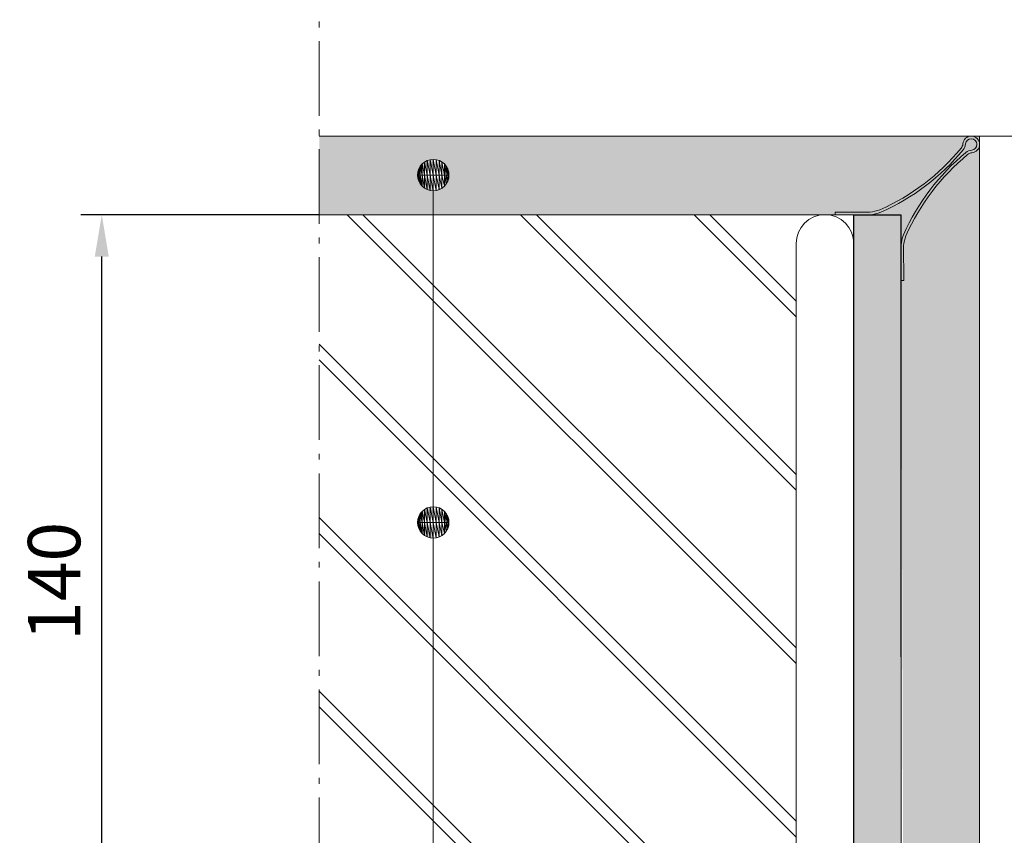
# Model space of a CAD drawing. Units: millimetres. Extents: x 4055 to 8095, y -1366 to -290.
# Drawn here: x 7071 to 7258, y -614 to -458 of the extents above; entities that cross this region are included whole.
import ezdxf

# ---------------------------------------------------------------- set-up
doc = ezdxf.new("R2010")
doc.units = ezdxf.units.MM
doc.linetypes.add('AM_DIN_G_W050', pattern=[13.75, 9.75, -1.5, 1, -1.5])
doc.linetypes.add('AM_DIN_G_W050x2', pattern=[6.875, 4.75, -0.875, 0.375, -0.875])
for name, color, linetype, lineweight in [('AM_7', 4, 'AM_DIN_G_W050', 13), ('maatlijn', 5, 'Continuous', 9), ('W_HATCH', 7, 'Continuous', 13), ('W_INNER_WALL', 7, 'Continuous', 13), ('W_PLASTER', 7, 'Continuous', 13), ('W_PLASTER_REINFORCEMENT', 7, 'Continuous', 13)]:
    doc.layers.add(name, color=color, linetype=linetype, lineweight=lineweight)
doc.layers.add('RE-010', color=7, linetype='Continuous')
doc.styles.add('HAROL', font='arial.ttf')
doc.dimstyles.new('4', dxfattribs={"dimscale": 4, "dimtxt": 2.5, "dimasz": 2, "dimexe": 1, "dimexo": 1, "dimgap": 1, "dimtad": 1, "dimdec": 0, "dimdsep": 46, "dimtxsty": 'HAROL', "dimcen": 0, "dimclrd": 256, "dimclre": 256, "dimclrt": 256, "dimadec": 0, "dimazin": 0, "dimtfac": 0.5, "dimtdec": 3, "dimtofl": 0, "dimtmove": 0, "dimatfit": 3, "dimfxl": 1, "dimtolj": 1, "dimarcsym": 0})

# ---------------------------------------------------------------- blocks, each defined once
blk = doc.blocks.new('*D499')
at = {"layer": 'Defpoints', "color": 0}
for p in [(7086.2, -495.62), (7131.7, -495.62), (7131.7, -635.62)]:
    blk.add_point(p, dxfattribs=at)
at = {"layer": 'maatlijn', "color": 5, "lineweight": -2}
for p, q in [((7127.7, -495.62), (7082.2, -495.62)), ((7086.2, -627.62), (7086.2, -503.62)), ((7127.7, -635.62), (7082.2, -635.62))]:
    blk.add_line(p, q, dxfattribs=at)
at = {"layer": 'maatlijn', "color": 5}
for points in [[(7087.54, -503.62), (7084.87, -503.62), (7086.2, -495.62)], [(7084.87, -627.62), (7087.54, -627.62), (7086.2, -635.62)]]:
    blk.add_solid(points, dxfattribs=at)
at = {"layer": 'maatlijn', "color": 5, "insert": (7077.1, -565.62), "char_height": 10, "attachment_point": 5, "rotation": 90, "style": 'HAROL'}
blk.add_mtext('\\A1;140', dxfattribs=at)

msp = doc.modelspace()

# ---------------------------------------------------------------- hatches: boundary and pattern name
at = {"layer": 'RE-010'}
h = msp.add_hatch(dxfattribs=at)
h.set_pattern_fill('SACNCR', color=251, angle=90, style=0)
h.set_pattern_definition([(135, (7459.6434, -950.4541), (-1.683798, -1.683798), []), (135, (7459.6434, -948.7703), (-1.683798, -1.683798), [0, -2.38125])])
h.paths.add_polyline_path([(7238.7506, -495.6226), (7229.7506, -495.6226), (7229.7506, -750.6226), (7238.7506, -750.6226)])
at = {"layer": 'W_HATCH'}
h = msp.add_hatch(dxfattribs=at)
h.set_pattern_fill('AR-SAND', color=251, scale=0.05, angle=105, style=0)
h.set_pattern_definition([(142.5, (7438.7506, -682.6225), (-2.342978, -0.710623), [0, -1.9304, 0, -2.159, 0, -2.06375]), (112.5, (7438.7506, -682.6225), (-4.043725, 1.24339), [0, -1.0414, 0, -1.7399, 0, -0.66675]), (72.5, (7439.155, -684.1313), (-1.03056, 3.81834), [0, -0.635, 0, -2.286, 0, -2.9845]), (62.5, (7439.155, -684.1313), (-2.06478, 3.399203), [0, -0.3175, 0, -1.4986, 0, -1.7145])])
h.paths.add_polyline_path([(7127.6999, -480.6226), (7253.7506, -480.6226), (7253.7506, -735.8225), (7239.5506, -735.8225), (7238.7506, -495.6226), (7127.6999, -495.6226)])
h = msp.add_hatch(dxfattribs=at)
h.set_pattern_fill('JIS_LC_8A', color=251, scale=3, angle=90, style=0)
h.set_pattern_definition([(135, (7173.75, -635.623), (-16.5463, -16.5463), []), (135, (7173.75, -632.623), (-16.5463, -16.5463), [])])
h.paths.add_polyline_path([(7127.6999, -495.6226), (7218.7506, -495.6226), (7219.7506, -506.0592), (7218.7506, -506.0592), (7218.7506, -635.6226), (7127.6999, -635.6226)])

# ---------------------------------------------------------------- linework, layer by layer
at = {"color": 1}
msp.add_lwpolyline([(7229.7506, -750.6226), (7229.7506, -495.6226), (7238.7506, -495.6226), (7238.7506, -580.046)], dxfattribs=at)
at = {"layer": 'AM_7', "color": 192, "linetype": 'AM_DIN_G_W050x2', "ltscale": 3}
msp.add_line((7127.6999, -992.3703), (7127.6999, -458.4023), dxfattribs=at)
at = {"layer": 'maatlijn', "color": 5}
msp.add_line((7149.4732, -488.8802), (7149.4732, -1103.4577), dxfattribs=at)
for centre in [(7149.4732, -488.0668), (7149.4732, -554.3667)]:
    msp.add_circle(centre, 3, dxfattribs=at)
for points in [[(7147.3519, -490.1881), (7147.3519, -488.0668), (7147.8065, -490.5612)], [(7147.3519, -556.4881), (7147.3519, -554.3667), (7147.8065, -556.8611)]]:
    msp.add_solid(points, dxfattribs=at)
at = {"layer": 'W_INNER_WALL', "color": 1, "linetype": 'Continuous'}
msp.add_line((7218.7506, -635.6226), (7218.7506, -501.1226), dxfattribs=at)
msp.add_arc((7224.2506, -501.1226), 5.5, 0, 180, dxfattribs=at)
at = {"layer": 'W_PLASTER', "color": 1}
for p, q in [((7253.7506, -480.6226), (7127.6999, -480.6226)), ((7163.7506, -480.6226), (7414.657, -480.6226)), ((7253.7506, -731.6225), (7253.7506, -480.6226)), ((7127.6999, -495.6226), (7238.7506, -495.6226)), ((7238.7506, -495.6226), (7238.7632, -734.6824))]:
    msp.add_line(p, q, dxfattribs=at)
at = {"layer": 'W_PLASTER_REINFORCEMENT', "color": 1}
msp.add_lwpolyline([(7238.7506, -508.1616), (7239.2627, -508.1616), (7239.2624, -501.5638, -0.06960147), (7239.6859, -499.6506, -0.11662297), (7251.4641, -484.1523, -0.14185276), (7252.2879, -483.7955, 2.17883657), (7250.5754, -482.0991, -0.14185276), (7250.2186, -482.9229, -0.11692585), (7234.7226, -494.6873, -0.06960147), (7232.8094, -495.1108), (7226.2116, -495.1105), (7226.2116, -495.6226), (7232.8251, -495.6226, 0.06656938), (7234.9251, -495.1444, 0.11692718), (7250.605, -483.2402, 0.15124232), (7251.07, -482.1229, -2.16119417), (7252.248, -483.2971, 0.15124232), (7251.1306, -483.7621, 0.11589651), (7239.2288, -499.448, 0.06656938), (7238.7506, -501.5481)], format="xyb", close=True, dxfattribs=at)

# ---------------------------------------------------------------- dimensions: what is measured, and where the dimension line sits
at = {"layer": 'maatlijn', "color": 5}
dim = msp.add_linear_dim(base=(7086.2025, -495.6226), p1=(7131.6999, -635.6226), p2=(7131.6999, -495.6226), angle=90, dimstyle='4', override={"dimclrd": 5, "dimclre": 5, "dimclrt": 5}, dxfattribs=at)
dim.commit()
dim.dimension.update_dxf_attribs({"geometry": '*D499', "text_midpoint": (7077.0975, -565.6226)})

# ---------------------------------------------------------------- next in the draw order: wipeouts: each hides what was drawn before it
at = {"color": 5}
for points in [[(7147.8065, -490.5612), (7147.3519, -488.0668), (7147.8065, -488.0668)], [(7149.4732, -491.0668), (7149.4732, -488.0668), (7150.0585, -491.0091)], [(7147.8065, -556.8611), (7147.3519, -554.3667), (7147.8065, -554.3667)], [(7149.4732, -557.3667), (7149.4732, -554.3667), (7150.0585, -557.3091)]]:
    msp.add_wipeout(points, dxfattribs=at).dxf.layer = 'maatlijn'

# ---------------------------------------------------------------- next in the draw order: linework, layer by layer
at = {"layer": 'maatlijn', "color": 5}
for points in [[(7147.8065, -490.5612), (7147.8065, -488.0668), (7148.3252, -490.8384)], [(7147.8065, -556.8611), (7147.8065, -554.3667), (7148.3252, -557.1384)]]:
    msp.add_solid(points, dxfattribs=at)
for points in [[(7147.8065, -490.5612), (7147.3519, -488.0668), (7147.8065, -488.0668)], [(7149.4732, -491.0668), (7149.4732, -488.0668), (7150.0585, -491.0091)], [(7147.8065, -556.8611), (7147.3519, -554.3667), (7147.8065, -554.3667)], [(7149.4732, -557.3667), (7149.4732, -554.3667), (7150.0585, -557.3091)]]:
    msp.add_3dface(points, dxfattribs=at)

# ---------------------------------------------------------------- next in the draw order: wipeouts: each hides what was drawn before it
at = {"color": 5}
for points in [[(7146.5308, -488.652), (7146.4732, -488.0668), (7146.5308, -488.0668)], [(7148.3252, -490.8384), (7147.8065, -488.0668), (7148.3252, -488.0668)], [(7150.0585, -491.0091), (7149.4732, -488.0668), (7150.0585, -488.0668)], [(7146.5308, -554.952), (7146.4732, -554.3667), (7146.5308, -554.3667)], [(7148.3252, -557.1384), (7147.8065, -554.3667), (7148.3252, -554.3667)], [(7150.0585, -557.3091), (7149.4732, -554.3667), (7150.0585, -554.3667)]]:
    msp.add_wipeout(points, dxfattribs=at).dxf.layer = 'maatlijn'

# ---------------------------------------------------------------- next in the draw order: linework, layer by layer
at = {"layer": 'maatlijn', "color": 5}
for points in [[(7146.5308, -488.0668), (7146.4732, -488.0668), (7146.5308, -487.4815)], [(7146.5308, -488.652), (7146.5308, -488.0668), (7146.7016, -489.2148)], [(7146.5308, -554.3667), (7146.4732, -554.3667), (7146.5308, -553.7815)], [(7146.5308, -554.952), (7146.5308, -554.3667), (7146.7016, -555.5148)]]:
    msp.add_solid(points, dxfattribs=at)
for points in [[(7146.5308, -488.652), (7146.4732, -488.0668), (7146.5308, -488.0668)], [(7148.3252, -490.8384), (7147.8065, -488.0668), (7148.3252, -488.0668)], [(7150.0585, -491.0091), (7149.4732, -488.0668), (7150.0585, -488.0668)], [(7146.5308, -554.952), (7146.4732, -554.3667), (7146.5308, -554.3667)], [(7148.3252, -557.1384), (7147.8065, -554.3667), (7148.3252, -554.3667)], [(7150.0585, -557.3091), (7149.4732, -554.3667), (7150.0585, -554.3667)]]:
    msp.add_3dface(points, dxfattribs=at)

# ---------------------------------------------------------------- next in the draw order: wipeouts: each hides what was drawn before it
at = {"color": 5}
for points in [[(7149.4732, -488.0668), (7149.4732, -485.0668), (7150.0585, -488.0668)], [(7146.7016, -489.2148), (7146.5308, -488.0668), (7146.7016, -488.0668)], [(7149.4732, -554.3667), (7149.4732, -551.3667), (7150.0585, -554.3667)], [(7146.7016, -555.5148), (7146.5308, -554.3667), (7146.7016, -554.3667)]]:
    msp.add_wipeout(points, dxfattribs=at).dxf.layer = 'maatlijn'

# ---------------------------------------------------------------- next in the draw order: linework, layer by layer
at = {"layer": 'maatlijn', "color": 5}
for points in [[(7149.4732, -488.0668), (7149.4732, -485.0668), (7150.0585, -488.0668)], [(7146.7016, -489.2148), (7146.5308, -488.0668), (7146.7016, -488.0668)], [(7149.4732, -554.3667), (7149.4732, -551.3667), (7150.0585, -554.3667)], [(7146.7016, -555.5148), (7146.5308, -554.3667), (7146.7016, -554.3667)]]:
    msp.add_3dface(points, dxfattribs=at)

# ---------------------------------------------------------------- next in the draw order: wipeouts: each hides what was drawn before it
at = {"color": 5}
for points in [[(7150.0585, -488.0668), (7149.4732, -485.0668), (7150.0585, -485.1244)], [(7146.5308, -488.0668), (7146.5308, -487.4815), (7146.7016, -488.0668)], [(7150.0585, -554.3667), (7149.4732, -551.3667), (7150.0585, -551.4244)], [(7146.5308, -554.3667), (7146.5308, -553.7815), (7146.7016, -554.3667)]]:
    msp.add_wipeout(points, dxfattribs=at).dxf.layer = 'maatlijn'

# ---------------------------------------------------------------- next in the draw order: linework, layer by layer
at = {"layer": 'maatlijn', "color": 5}
for points in [[(7146.7016, -488.0668), (7146.5308, -487.4815), (7146.7016, -486.9187)], [(7146.7016, -489.2148), (7146.7016, -488.0668), (7146.9788, -489.7335)], [(7148.3252, -490.8384), (7148.3252, -488.0668), (7148.8879, -491.0091)], [(7146.7016, -554.3667), (7146.5308, -553.7815), (7146.7016, -553.2187)], [(7146.7016, -555.5148), (7146.7016, -554.3667), (7146.9788, -556.0334)], [(7148.3252, -557.1384), (7148.3252, -554.3667), (7148.8879, -557.3091)]]:
    msp.add_solid(points, dxfattribs=at)
for points in [[(7150.0585, -488.0668), (7149.4732, -485.0668), (7150.0585, -485.1244)], [(7146.5308, -488.0668), (7146.5308, -487.4815), (7146.7016, -488.0668)], [(7150.0585, -554.3667), (7149.4732, -551.3667), (7150.0585, -551.4244)], [(7146.5308, -554.3667), (7146.5308, -553.7815), (7146.7016, -554.3667)]]:
    msp.add_3dface(points, dxfattribs=at)

# ---------------------------------------------------------------- next in the draw order: wipeouts: each hides what was drawn before it
at = {"color": 5}
for points in [[(7146.9788, -489.7335), (7146.7016, -488.0668), (7146.9788, -488.0668)], [(7148.8879, -491.0091), (7148.3252, -488.0668), (7148.8879, -488.0668)], [(7146.9788, -556.0334), (7146.7016, -554.3667), (7146.9788, -554.3667)], [(7148.8879, -557.3091), (7148.3252, -554.3667), (7148.8879, -554.3667)]]:
    msp.add_wipeout(points, dxfattribs=at).dxf.layer = 'maatlijn'

# ---------------------------------------------------------------- next in the draw order: linework, layer by layer
at = {"layer": 'maatlijn', "color": 5}
for points in [[(7148.8879, -491.0091), (7148.8879, -488.0668), (7149.4732, -491.0668)], [(7148.8879, -557.3091), (7148.8879, -554.3667), (7149.4732, -557.3667)]]:
    msp.add_solid(points, dxfattribs=at)
for points in [[(7146.9788, -489.7335), (7146.7016, -488.0668), (7146.9788, -488.0668)], [(7148.8879, -491.0091), (7148.3252, -488.0668), (7148.8879, -488.0668)], [(7146.9788, -556.0334), (7146.7016, -554.3667), (7146.9788, -554.3667)], [(7148.8879, -557.3091), (7148.3252, -554.3667), (7148.8879, -554.3667)]]:
    msp.add_3dface(points, dxfattribs=at)

# ---------------------------------------------------------------- next in the draw order: wipeouts: each hides what was drawn before it
at = {"color": 5}
for points in [[(7146.7016, -488.0668), (7146.7016, -486.9187), (7146.9788, -488.0668)], [(7149.4732, -491.0668), (7148.8879, -488.0668), (7149.4732, -488.0668)], [(7146.7016, -554.3667), (7146.7016, -553.2187), (7146.9788, -554.3667)], [(7149.4732, -557.3667), (7148.8879, -554.3667), (7149.4732, -554.3667)]]:
    msp.add_wipeout(points, dxfattribs=at).dxf.layer = 'maatlijn'

# ---------------------------------------------------------------- next in the draw order: linework, layer by layer
at = {"layer": 'maatlijn', "color": 5}
for points in [[(7146.9788, -488.0668), (7146.7016, -486.9187), (7146.9788, -486.4)], [(7146.9788, -489.7335), (7146.9788, -488.0668), (7147.3519, -490.1881)], [(7146.9788, -554.3667), (7146.7016, -553.2187), (7146.9788, -552.7)], [(7146.9788, -556.0334), (7146.9788, -554.3667), (7147.3519, -556.4881)]]:
    msp.add_solid(points, dxfattribs=at)
for points in [[(7146.7016, -488.0668), (7146.7016, -486.9187), (7146.9788, -488.0668)], [(7149.4732, -491.0668), (7148.8879, -488.0668), (7149.4732, -488.0668)], [(7146.7016, -554.3667), (7146.7016, -553.2187), (7146.9788, -554.3667)], [(7149.4732, -557.3667), (7148.8879, -554.3667), (7149.4732, -554.3667)]]:
    msp.add_3dface(points, dxfattribs=at)

# ---------------------------------------------------------------- next in the draw order: wipeouts: each hides what was drawn before it
at = {"color": 5}
for points in [[(7147.3519, -490.1881), (7146.9788, -488.0668), (7147.3519, -488.0668)], [(7147.3519, -556.4881), (7146.9788, -554.3667), (7147.3519, -554.3667)]]:
    msp.add_wipeout(points, dxfattribs=at).dxf.layer = 'maatlijn'

# ---------------------------------------------------------------- next in the draw order: linework, layer by layer
at = {"layer": 'maatlijn', "color": 5}
for points in [[(7147.3519, -490.1881), (7146.9788, -488.0668), (7147.3519, -488.0668)], [(7147.3519, -556.4881), (7146.9788, -554.3667), (7147.3519, -554.3667)]]:
    msp.add_3dface(points, dxfattribs=at)

# ---------------------------------------------------------------- next in the draw order: wipeouts: each hides what was drawn before it
at = {"color": 5}
for points in [[(7146.9788, -488.0668), (7146.9788, -486.4), (7147.3519, -488.0668)], [(7146.9788, -554.3667), (7146.9788, -552.7), (7147.3519, -554.3667)]]:
    msp.add_wipeout(points, dxfattribs=at).dxf.layer = 'maatlijn'

# ---------------------------------------------------------------- next in the draw order: linework, layer by layer
at = {"layer": 'maatlijn', "color": 5}
for points in [[(7147.3519, -488.0668), (7146.9788, -486.4), (7147.3519, -485.9454)], [(7147.3519, -554.3667), (7146.9788, -552.7), (7147.3519, -552.2454)]]:
    msp.add_solid(points, dxfattribs=at)
for points in [[(7146.9788, -488.0668), (7146.9788, -486.4), (7147.3519, -488.0668)], [(7146.9788, -554.3667), (7146.9788, -552.7), (7147.3519, -554.3667)]]:
    msp.add_3dface(points, dxfattribs=at)

# ---------------------------------------------------------------- next in the draw order: wipeouts: each hides what was drawn before it
at = {"color": 5}
for points in [[(7147.3519, -488.0668), (7147.3519, -485.9454), (7147.8065, -488.0668)], [(7147.3519, -554.3667), (7147.3519, -552.2454), (7147.8065, -554.3667)]]:
    msp.add_wipeout(points, dxfattribs=at).dxf.layer = 'maatlijn'

# ---------------------------------------------------------------- next in the draw order: linework, layer by layer
at = {"layer": 'maatlijn', "color": 5}
for points in [[(7147.8065, -488.0668), (7147.3519, -485.9454), (7147.8065, -485.5724)], [(7147.8065, -554.3667), (7147.3519, -552.2454), (7147.8065, -551.8723)]]:
    msp.add_solid(points, dxfattribs=at)
for points in [[(7147.3519, -488.0668), (7147.3519, -485.9454), (7147.8065, -488.0668)], [(7147.3519, -554.3667), (7147.3519, -552.2454), (7147.8065, -554.3667)]]:
    msp.add_3dface(points, dxfattribs=at)

# ---------------------------------------------------------------- next in the draw order: wipeouts: each hides what was drawn before it
at = {"color": 5}
for points in [[(7147.8065, -488.0668), (7147.8065, -485.5724), (7148.3252, -488.0668)], [(7147.8065, -554.3667), (7147.8065, -551.8723), (7148.3252, -554.3667)]]:
    msp.add_wipeout(points, dxfattribs=at).dxf.layer = 'maatlijn'

# ---------------------------------------------------------------- next in the draw order: linework, layer by layer
at = {"layer": 'maatlijn', "color": 5}
for points in [[(7148.3252, -488.0668), (7147.8065, -485.5724), (7148.3252, -485.2951)], [(7148.3252, -554.3667), (7147.8065, -551.8723), (7148.3252, -551.5951)]]:
    msp.add_solid(points, dxfattribs=at)
for points in [[(7147.8065, -488.0668), (7147.8065, -485.5724), (7148.3252, -488.0668)], [(7147.8065, -554.3667), (7147.8065, -551.8723), (7148.3252, -554.3667)]]:
    msp.add_3dface(points, dxfattribs=at)

# ---------------------------------------------------------------- next in the draw order: wipeouts: each hides what was drawn before it
at = {"color": 5}
for points in [[(7148.3252, -488.0668), (7148.3252, -485.2951), (7148.8879, -488.0668)], [(7148.3252, -554.3667), (7148.3252, -551.5951), (7148.8879, -554.3667)]]:
    msp.add_wipeout(points, dxfattribs=at).dxf.layer = 'maatlijn'

# ---------------------------------------------------------------- next in the draw order: linework, layer by layer
at = {"layer": 'maatlijn', "color": 5}
for points in [[(7148.8879, -488.0668), (7148.3252, -485.2951), (7148.8879, -485.1244)], [(7148.8879, -554.3667), (7148.3252, -551.5951), (7148.8879, -551.4244)]]:
    msp.add_solid(points, dxfattribs=at)
for points in [[(7148.3252, -488.0668), (7148.3252, -485.2951), (7148.8879, -488.0668)], [(7148.3252, -554.3667), (7148.3252, -551.5951), (7148.8879, -554.3667)]]:
    msp.add_3dface(points, dxfattribs=at)

# ---------------------------------------------------------------- next in the draw order: wipeouts: each hides what was drawn before it
at = {"color": 5}
for points in [[(7148.8879, -488.0668), (7148.8879, -485.1244), (7149.4732, -488.0668)], [(7148.8879, -554.3667), (7148.8879, -551.4244), (7149.4732, -554.3667)]]:
    msp.add_wipeout(points, dxfattribs=at).dxf.layer = 'maatlijn'

# ---------------------------------------------------------------- next in the draw order: linework, layer by layer
at = {"layer": 'maatlijn', "color": 5}
for points in [[(7149.4732, -488.0668), (7148.8879, -485.1244), (7149.4732, -485.0668)], [(7149.4732, -554.3667), (7148.8879, -551.4244), (7149.4732, -551.3667)]]:
    msp.add_solid(points, dxfattribs=at)
for points in [[(7148.8879, -488.0668), (7148.8879, -485.1244), (7149.4732, -488.0668)], [(7148.8879, -554.3667), (7148.8879, -551.4244), (7149.4732, -554.3667)]]:
    msp.add_3dface(points, dxfattribs=at)

# ---------------------------------------------------------------- next in the draw order: wipeouts: each hides what was drawn before it
at = {"color": 5}
for points in [[(7150.0585, -491.0091), (7150.0585, -488.0668), (7150.6213, -490.8384)], [(7150.0585, -557.3091), (7150.0585, -554.3667), (7150.6213, -557.1384)]]:
    msp.add_wipeout(points, dxfattribs=at).dxf.layer = 'maatlijn'

# ---------------------------------------------------------------- next in the draw order: linework, layer by layer
at = {"layer": 'maatlijn', "color": 5}
for points in [[(7150.0585, -491.0091), (7150.0585, -488.0668), (7150.6213, -490.8384)], [(7150.0585, -557.3091), (7150.0585, -554.3667), (7150.6213, -557.1384)]]:
    msp.add_3dface(points, dxfattribs=at)

# ---------------------------------------------------------------- next in the draw order: wipeouts: each hides what was drawn before it
at = {"color": 5}
for points in [[(7150.6213, -490.8384), (7150.0585, -488.0668), (7150.6213, -488.0668)], [(7150.6213, -557.1384), (7150.0585, -554.3667), (7150.6213, -554.3667)]]:
    msp.add_wipeout(points, dxfattribs=at).dxf.layer = 'maatlijn'

# ---------------------------------------------------------------- next in the draw order: linework, layer by layer
at = {"layer": 'maatlijn', "color": 5}
for points in [[(7150.6213, -490.8384), (7150.0585, -488.0668), (7150.6213, -488.0668)], [(7150.6213, -557.1384), (7150.0585, -554.3667), (7150.6213, -554.3667)]]:
    msp.add_3dface(points, dxfattribs=at)

# ---------------------------------------------------------------- next in the draw order: wipeouts: each hides what was drawn before it
at = {"color": 5}
for points in [[(7150.6213, -490.8384), (7150.6213, -488.0668), (7151.1399, -490.5612)], [(7150.6213, -557.1384), (7150.6213, -554.3667), (7151.1399, -556.8611)]]:
    msp.add_wipeout(points, dxfattribs=at).dxf.layer = 'maatlijn'

# ---------------------------------------------------------------- next in the draw order: linework, layer by layer
at = {"layer": 'maatlijn', "color": 5}
for points in [[(7150.6213, -490.8384), (7150.6213, -488.0668), (7151.1399, -490.5612)], [(7150.6213, -557.1384), (7150.6213, -554.3667), (7151.1399, -556.8611)]]:
    msp.add_3dface(points, dxfattribs=at)

# ---------------------------------------------------------------- next in the draw order: wipeouts: each hides what was drawn before it
at = {"color": 5}
for points in [[(7151.1399, -490.5612), (7150.6213, -488.0668), (7151.1399, -488.0668)], [(7151.1399, -556.8611), (7150.6213, -554.3667), (7151.1399, -554.3667)]]:
    msp.add_wipeout(points, dxfattribs=at).dxf.layer = 'maatlijn'

# ---------------------------------------------------------------- next in the draw order: linework, layer by layer
at = {"layer": 'maatlijn', "color": 5}
for points in [[(7151.1399, -490.5612), (7150.6213, -488.0668), (7151.1399, -488.0668)], [(7151.1399, -556.8611), (7150.6213, -554.3667), (7151.1399, -554.3667)]]:
    msp.add_3dface(points, dxfattribs=at)

# ---------------------------------------------------------------- next in the draw order: wipeouts: each hides what was drawn before it
at = {"color": 5}
for points in [[(7151.1399, -490.5612), (7151.1399, -488.0668), (7151.5945, -490.1881)], [(7151.1399, -556.8611), (7151.1399, -554.3667), (7151.5945, -556.4881)]]:
    msp.add_wipeout(points, dxfattribs=at).dxf.layer = 'maatlijn'

# ---------------------------------------------------------------- next in the draw order: linework, layer by layer
at = {"layer": 'maatlijn', "color": 5}
for points in [[(7151.1399, -490.5612), (7151.1399, -488.0668), (7151.5945, -490.1881)], [(7151.1399, -556.8611), (7151.1399, -554.3667), (7151.5945, -556.4881)]]:
    msp.add_3dface(points, dxfattribs=at)

# ---------------------------------------------------------------- next in the draw order: wipeouts: each hides what was drawn before it
at = {"color": 5}
for points in [[(7150.0585, -488.0668), (7150.0585, -485.1244), (7150.6213, -488.0668)], [(7150.0585, -554.3667), (7150.0585, -551.4244), (7150.6213, -554.3667)]]:
    msp.add_wipeout(points, dxfattribs=at).dxf.layer = 'maatlijn'

# ---------------------------------------------------------------- next in the draw order: linework, layer by layer
at = {"layer": 'maatlijn', "color": 5}
for points in [[(7150.0585, -488.0668), (7150.0585, -485.1244), (7150.6213, -488.0668)], [(7150.0585, -554.3667), (7150.0585, -551.4244), (7150.6213, -554.3667)]]:
    msp.add_3dface(points, dxfattribs=at)

# ---------------------------------------------------------------- next in the draw order: wipeouts: each hides what was drawn before it
at = {"color": 5}
for points in [[(7150.6213, -488.0668), (7150.0585, -485.1244), (7150.6213, -485.2951)], [(7150.6213, -554.3667), (7150.0585, -551.4244), (7150.6213, -551.5951)]]:
    msp.add_wipeout(points, dxfattribs=at).dxf.layer = 'maatlijn'

# ---------------------------------------------------------------- next in the draw order: linework, layer by layer
at = {"layer": 'maatlijn', "color": 5}
for points in [[(7150.6213, -488.0668), (7150.0585, -485.1244), (7150.6213, -485.2951)], [(7150.6213, -554.3667), (7150.0585, -551.4244), (7150.6213, -551.5951)]]:
    msp.add_3dface(points, dxfattribs=at)

# ---------------------------------------------------------------- next in the draw order: wipeouts: each hides what was drawn before it
at = {"color": 5}
for points in [[(7150.6213, -488.0668), (7150.6213, -485.2951), (7151.1399, -488.0668)], [(7150.6213, -554.3667), (7150.6213, -551.5951), (7151.1399, -554.3667)]]:
    msp.add_wipeout(points, dxfattribs=at).dxf.layer = 'maatlijn'

# ---------------------------------------------------------------- next in the draw order: linework, layer by layer
at = {"layer": 'maatlijn', "color": 5}
for points in [[(7150.6213, -488.0668), (7150.6213, -485.2951), (7151.1399, -488.0668)], [(7150.6213, -554.3667), (7150.6213, -551.5951), (7151.1399, -554.3667)]]:
    msp.add_3dface(points, dxfattribs=at)

# ---------------------------------------------------------------- next in the draw order: wipeouts: each hides what was drawn before it
at = {"color": 5}
for points in [[(7151.1399, -488.0668), (7150.6213, -485.2951), (7151.1399, -485.5724)], [(7151.1399, -554.3667), (7150.6213, -551.5951), (7151.1399, -551.8723)]]:
    msp.add_wipeout(points, dxfattribs=at).dxf.layer = 'maatlijn'

# ---------------------------------------------------------------- next in the draw order: linework, layer by layer
at = {"layer": 'maatlijn', "color": 5}
for points in [[(7151.1399, -488.0668), (7150.6213, -485.2951), (7151.1399, -485.5724)], [(7151.1399, -554.3667), (7150.6213, -551.5951), (7151.1399, -551.8723)]]:
    msp.add_3dface(points, dxfattribs=at)

# ---------------------------------------------------------------- next in the draw order: wipeouts: each hides what was drawn before it
at = {"color": 5}
for points in [[(7151.1399, -488.0668), (7151.1399, -485.5724), (7151.5945, -488.0668)], [(7151.1399, -554.3667), (7151.1399, -551.8723), (7151.5945, -554.3667)]]:
    msp.add_wipeout(points, dxfattribs=at).dxf.layer = 'maatlijn'

# ---------------------------------------------------------------- next in the draw order: linework, layer by layer
at = {"layer": 'maatlijn', "color": 5}
for points in [[(7151.1399, -488.0668), (7151.1399, -485.5724), (7151.5945, -488.0668)], [(7151.1399, -554.3667), (7151.1399, -551.8723), (7151.5945, -554.3667)]]:
    msp.add_3dface(points, dxfattribs=at)

# ---------------------------------------------------------------- next in the draw order: wipeouts: each hides what was drawn before it
at = {"color": 5}
for points in [[(7151.5945, -488.0668), (7151.1399, -485.5724), (7151.5945, -485.9454)], [(7151.5945, -554.3667), (7151.1399, -551.8723), (7151.5945, -552.2454)]]:
    msp.add_wipeout(points, dxfattribs=at).dxf.layer = 'maatlijn'

# ---------------------------------------------------------------- next in the draw order: linework, layer by layer
at = {"layer": 'maatlijn', "color": 5}
for points in [[(7151.5945, -488.0668), (7151.1399, -485.5724), (7151.5945, -485.9454)], [(7151.5945, -554.3667), (7151.1399, -551.8723), (7151.5945, -552.2454)]]:
    msp.add_3dface(points, dxfattribs=at)

# ---------------------------------------------------------------- next in the draw order: wipeouts: each hides what was drawn before it
at = {"color": 5}
for points in [[(7151.5945, -488.0668), (7151.5945, -485.9454), (7151.9676, -488.0668)], [(7151.5945, -554.3667), (7151.5945, -552.2454), (7151.9676, -554.3667)]]:
    msp.add_wipeout(points, dxfattribs=at).dxf.layer = 'maatlijn'

# ---------------------------------------------------------------- next in the draw order: linework, layer by layer
at = {"layer": 'maatlijn', "color": 5}
for points in [[(7151.5945, -488.0668), (7151.5945, -485.9454), (7151.9676, -488.0668)], [(7151.5945, -554.3667), (7151.5945, -552.2454), (7151.9676, -554.3667)]]:
    msp.add_3dface(points, dxfattribs=at)

# ---------------------------------------------------------------- next in the draw order: wipeouts: each hides what was drawn before it
at = {"color": 5}
for points in [[(7151.9676, -488.0668), (7151.5945, -485.9454), (7151.9676, -486.4)], [(7151.9676, -554.3667), (7151.5945, -552.2454), (7151.9676, -552.7)]]:
    msp.add_wipeout(points, dxfattribs=at).dxf.layer = 'maatlijn'

# ---------------------------------------------------------------- next in the draw order: linework, layer by layer
at = {"layer": 'maatlijn', "color": 5}
for points in [[(7151.9676, -488.0668), (7151.5945, -485.9454), (7151.9676, -486.4)], [(7151.9676, -554.3667), (7151.5945, -552.2454), (7151.9676, -552.7)]]:
    msp.add_3dface(points, dxfattribs=at)

# ---------------------------------------------------------------- next in the draw order: wipeouts: each hides what was drawn before it
at = {"color": 5}
for points in [[(7151.9676, -488.0668), (7151.9676, -486.4), (7152.2448, -488.0668)], [(7151.9676, -554.3667), (7151.9676, -552.7), (7152.2448, -554.3667)]]:
    msp.add_wipeout(points, dxfattribs=at).dxf.layer = 'maatlijn'

# ---------------------------------------------------------------- next in the draw order: linework, layer by layer
at = {"layer": 'maatlijn', "color": 5}
for points in [[(7151.9676, -488.0668), (7151.9676, -486.4), (7152.2448, -488.0668)], [(7151.9676, -554.3667), (7151.9676, -552.7), (7152.2448, -554.3667)]]:
    msp.add_3dface(points, dxfattribs=at)

# ---------------------------------------------------------------- next in the draw order: wipeouts: each hides what was drawn before it
at = {"color": 5}
for points in [[(7152.2448, -488.0668), (7151.9676, -486.4), (7152.2448, -486.9187)], [(7152.2448, -554.3667), (7151.9676, -552.7), (7152.2448, -553.2187)]]:
    msp.add_wipeout(points, dxfattribs=at).dxf.layer = 'maatlijn'

# ---------------------------------------------------------------- next in the draw order: linework, layer by layer
at = {"layer": 'maatlijn', "color": 5}
for points in [[(7152.2448, -488.0668), (7151.9676, -486.4), (7152.2448, -486.9187)], [(7152.2448, -554.3667), (7151.9676, -552.7), (7152.2448, -553.2187)]]:
    msp.add_3dface(points, dxfattribs=at)

# ---------------------------------------------------------------- next in the draw order: wipeouts: each hides what was drawn before it
at = {"color": 5}
for points in [[(7151.5945, -490.1881), (7151.5945, -488.0668), (7151.9676, -489.7335)], [(7151.5945, -556.4881), (7151.5945, -554.3667), (7151.9676, -556.0334)]]:
    msp.add_wipeout(points, dxfattribs=at).dxf.layer = 'maatlijn'

# ---------------------------------------------------------------- next in the draw order: linework, layer by layer
at = {"layer": 'maatlijn', "color": 5}
for points in [[(7151.5945, -490.1881), (7151.5945, -488.0668), (7151.9676, -489.7335)], [(7151.5945, -556.4881), (7151.5945, -554.3667), (7151.9676, -556.0334)]]:
    msp.add_3dface(points, dxfattribs=at)

# ---------------------------------------------------------------- next in the draw order: wipeouts: each hides what was drawn before it
at = {"color": 5}
for points in [[(7151.9676, -489.7335), (7151.5945, -488.0668), (7151.9676, -488.0668)], [(7151.9676, -556.0334), (7151.5945, -554.3667), (7151.9676, -554.3667)]]:
    msp.add_wipeout(points, dxfattribs=at).dxf.layer = 'maatlijn'

# ---------------------------------------------------------------- next in the draw order: linework, layer by layer
at = {"layer": 'maatlijn', "color": 5}
for points in [[(7151.9676, -489.7335), (7151.5945, -488.0668), (7151.9676, -488.0668)], [(7151.9676, -556.0334), (7151.5945, -554.3667), (7151.9676, -554.3667)]]:
    msp.add_3dface(points, dxfattribs=at)

# ---------------------------------------------------------------- next in the draw order: wipeouts: each hides what was drawn before it
at = {"color": 5}
for points in [[(7151.5945, -490.1881), (7151.1399, -488.0668), (7151.5945, -488.0668)], [(7151.5945, -556.4881), (7151.1399, -554.3667), (7151.5945, -554.3667)]]:
    msp.add_wipeout(points, dxfattribs=at).dxf.layer = 'maatlijn'

# ---------------------------------------------------------------- next in the draw order: linework, layer by layer
at = {"layer": 'maatlijn', "color": 5}
for points in [[(7151.5945, -490.1881), (7151.1399, -488.0668), (7151.5945, -488.0668)], [(7151.5945, -556.4881), (7151.1399, -554.3667), (7151.5945, -554.3667)]]:
    msp.add_3dface(points, dxfattribs=at)

# ---------------------------------------------------------------- next in the draw order: wipeouts: each hides what was drawn before it
at = {"color": 5}
for points in [[(7151.9676, -489.7335), (7151.9676, -488.0668), (7152.2448, -489.2148)], [(7151.9676, -556.0334), (7151.9676, -554.3667), (7152.2448, -555.5148)]]:
    msp.add_wipeout(points, dxfattribs=at).dxf.layer = 'maatlijn'

# ---------------------------------------------------------------- next in the draw order: linework, layer by layer
at = {"layer": 'maatlijn', "color": 5}
for points in [[(7151.9676, -489.7335), (7151.9676, -488.0668), (7152.2448, -489.2148)], [(7151.9676, -556.0334), (7151.9676, -554.3667), (7152.2448, -555.5148)]]:
    msp.add_3dface(points, dxfattribs=at)

# ---------------------------------------------------------------- next in the draw order: wipeouts: each hides what was drawn before it
at = {"color": 5}
for points in [[(7152.2448, -489.2148), (7151.9676, -488.0668), (7152.2448, -488.0668)], [(7152.2448, -555.5148), (7151.9676, -554.3667), (7152.2448, -554.3667)]]:
    msp.add_wipeout(points, dxfattribs=at).dxf.layer = 'maatlijn'

# ---------------------------------------------------------------- next in the draw order: linework, layer by layer
at = {"layer": 'maatlijn', "color": 5}
for points in [[(7152.2448, -489.2148), (7151.9676, -488.0668), (7152.2448, -488.0668)], [(7152.2448, -555.5148), (7151.9676, -554.3667), (7152.2448, -554.3667)]]:
    msp.add_3dface(points, dxfattribs=at)

# ---------------------------------------------------------------- next in the draw order: wipeouts: each hides what was drawn before it
at = {"color": 5}
for points in [[(7152.2448, -489.2148), (7152.2448, -488.0668), (7152.4156, -488.652)], [(7152.2448, -555.5148), (7152.2448, -554.3667), (7152.4156, -554.952)]]:
    msp.add_wipeout(points, dxfattribs=at).dxf.layer = 'maatlijn'

# ---------------------------------------------------------------- next in the draw order: linework, layer by layer
at = {"layer": 'maatlijn', "color": 5}
for points in [[(7152.2448, -489.2148), (7152.2448, -488.0668), (7152.4156, -488.652)], [(7152.2448, -555.5148), (7152.2448, -554.3667), (7152.4156, -554.952)]]:
    msp.add_3dface(points, dxfattribs=at)

# ---------------------------------------------------------------- next in the draw order: wipeouts: each hides what was drawn before it
at = {"color": 5}
for points in [[(7152.4156, -488.652), (7152.2448, -488.0668), (7152.4156, -488.0668)], [(7152.4156, -554.952), (7152.2448, -554.3667), (7152.4156, -554.3667)]]:
    msp.add_wipeout(points, dxfattribs=at).dxf.layer = 'maatlijn'

# ---------------------------------------------------------------- next in the draw order: linework, layer by layer
at = {"layer": 'maatlijn', "color": 5}
for points in [[(7152.4156, -488.652), (7152.2448, -488.0668), (7152.4156, -488.0668)], [(7152.4156, -554.952), (7152.2448, -554.3667), (7152.4156, -554.3667)]]:
    msp.add_3dface(points, dxfattribs=at)

# ---------------------------------------------------------------- next in the draw order: wipeouts: each hides what was drawn before it
at = {"color": 5}
for points in [[(7152.2448, -488.0668), (7152.2448, -486.9187), (7152.4156, -488.0668)], [(7152.2448, -554.3667), (7152.2448, -553.2187), (7152.4156, -554.3667)]]:
    msp.add_wipeout(points, dxfattribs=at).dxf.layer = 'maatlijn'

# ---------------------------------------------------------------- next in the draw order: linework, layer by layer
at = {"layer": 'maatlijn', "color": 5}
for points in [[(7152.2448, -488.0668), (7152.2448, -486.9187), (7152.4156, -488.0668)], [(7152.2448, -554.3667), (7152.2448, -553.2187), (7152.4156, -554.3667)]]:
    msp.add_3dface(points, dxfattribs=at)

# ---------------------------------------------------------------- next in the draw order: wipeouts: each hides what was drawn before it
at = {"color": 5}
for points in [[(7152.4156, -488.0668), (7152.2448, -486.9187), (7152.4156, -487.4815)], [(7152.4156, -554.3667), (7152.2448, -553.2187), (7152.4156, -553.7815)]]:
    msp.add_wipeout(points, dxfattribs=at).dxf.layer = 'maatlijn'

# ---------------------------------------------------------------- next in the draw order: linework, layer by layer
at = {"layer": 'maatlijn', "color": 5}
for points in [[(7152.4156, -488.0668), (7152.2448, -486.9187), (7152.4156, -487.4815)], [(7152.4156, -554.3667), (7152.2448, -553.2187), (7152.4156, -553.7815)]]:
    msp.add_3dface(points, dxfattribs=at)

# ---------------------------------------------------------------- next in the draw order: wipeouts: each hides what was drawn before it
at = {"color": 5}
for points in [[(7152.4156, -488.652), (7152.4156, -488.0668), (7152.4732, -488.0668)], [(7152.4156, -554.952), (7152.4156, -554.3667), (7152.4732, -554.3667)]]:
    msp.add_wipeout(points, dxfattribs=at).dxf.layer = 'maatlijn'

# ---------------------------------------------------------------- next in the draw order: linework, layer by layer
at = {"layer": 'maatlijn', "color": 5}
for points in [[(7152.4156, -488.652), (7152.4156, -488.0668), (7152.4732, -488.0668)], [(7152.4156, -554.952), (7152.4156, -554.3667), (7152.4732, -554.3667)]]:
    msp.add_3dface(points, dxfattribs=at)

# ---------------------------------------------------------------- next in the draw order: wipeouts: each hides what was drawn before it
at = {"color": 5}
for points in [[(7152.4156, -488.0668), (7152.4156, -487.4815), (7152.4732, -488.0668)], [(7152.4156, -554.3667), (7152.4156, -553.7815), (7152.4732, -554.3667)]]:
    msp.add_wipeout(points, dxfattribs=at).dxf.layer = 'maatlijn'

# ---------------------------------------------------------------- next in the draw order: linework, layer by layer
at = {"layer": 'maatlijn', "color": 5}
for points in [[(7152.4156, -488.0668), (7152.4156, -487.4815), (7152.4732, -488.0668)], [(7152.4156, -554.3667), (7152.4156, -553.7815), (7152.4732, -554.3667)]]:
    msp.add_3dface(points, dxfattribs=at)

doc.saveas('drawing.dxf')
